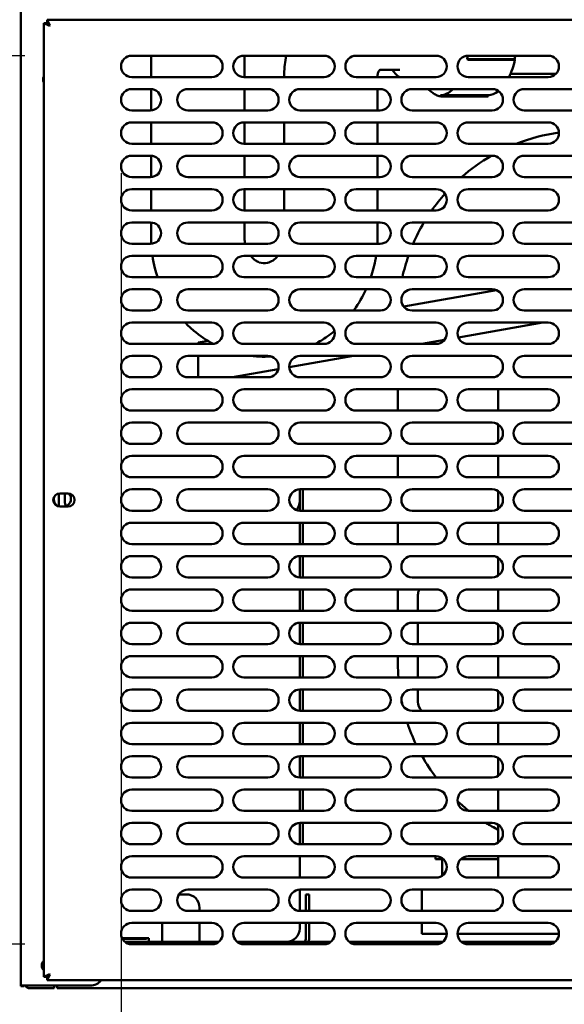
# Model space of a CAD drawing. Units: millimetres. Extents: x 65 to 5854, y 100 to 4100.
# Drawn here: x 2272 to 2476, y 1219 to 1588 of the extents above; entities that cross this region are included whole.
import ezdxf

# ---------------------------------------------------------------- set-up
doc = ezdxf.new("R2010")
doc.units = ezdxf.units.MM
doc.header["$LTSCALE"] = 20
for name, color, linetype, lineweight in [('Dimension (ISO)', 7, 'Continuous', 25), ('Symbol (ISO)', 7, 'Continuous', 25), ('Visible (ISO)', 7, 'Continuous', 50)]:
    doc.layers.add(name, color=color, linetype=linetype, lineweight=lineweight)
doc.styles.add('Note Text (ISO)', font='tahoma.ttf')
doc.dimstyles.new('Default (ISO)', dxfattribs={"dimscale": 20, "dimtxt": 2.5, "dimasz": 2.5, "dimexe": 1, "dimexo": 2, "dimgap": 0.762, "dimtad": 1, "dimtoh": 1, "dimdec": 1, "dimrnd": 1e-08, "dimzin": 0, "dimdsep": 46, "dimtxsty": 'Note Text (ISO)', "dimcen": 0.09, "dimdle": 10, "dimclrd": 256, "dimclre": 256, "dimclrt": 256, "dimadec": 1, "dimazin": 0, "dimtfac": 1.40208, "dimtmove": 0, "dimatfit": 3, "dimfxl": 1, "dimtolj": 1, "dimtzin": 0, "dimlwd": -1, "dimlwe": -1, "dimarcsym": 0})
doc.dimstyles.new('Default - Method 1b (ISO)$7', dxfattribs={"dimscale": 20, "dimtxt": 2.5, "dimasz": 2.5, "dimexe": 3.175, "dimexo": 0, "dimgap": 0.762, "dimtad": 1, "dimtoh": 1, "dimrnd": 1e-08, "dimtxsty": 'Note Text (ISO)', "dimcen": 0.09, "dimdle": 10, "dimclrd": 256, "dimclre": 256, "dimclrt": 256, "dimazin": 2, "dimtfac": 1.4, "dimtmove": 0, "dimatfit": 3, "dimfxl": 1, "dimtolj": 1, "dimlwd": -1, "dimlwe": -1, "dimarcsym": 0})

# ---------------------------------------------------------------- blocks, each defined once
blk = doc.blocks.new('*D16')
at = {"layer": 'Defpoints', "color": 0, "transparency": 16777216}
for p in [(2086.27, 1574.4), (2313.77, 1574.4), (2313.77, 1241.4)]:
    blk.add_point(p, dxfattribs=at)
at = {"layer": 'Dimension (ISO)', "transparency": 16777216}
for p, q in [((2273.77, 1574.4), (2066.27, 1574.4)), ((2086.27, 1291.4), (2086.27, 1524.4)), ((2273.77, 1241.4), (2066.27, 1241.4))]:
    blk.add_line(p, q, dxfattribs=at)
for points in [[(2077.94, 1524.4), (2094.6, 1524.4), (2086.27, 1574.4)], [(2077.94, 1291.4), (2094.6, 1291.4), (2086.27, 1241.4)]]:
    blk.add_solid(points, dxfattribs=at)
at = {"layer": 'Dimension (ISO)', "color": 1, "transparency": 16777216, "insert": (2018.95, 1366.54), "char_height": 50, "attachment_point": 1, "rotation": 90, "style": 'Note Text (ISO)'}
blk.add_mtext('\\A1;333', dxfattribs=at)
blk = doc.blocks.new('*D17')
at = {"layer": 'Defpoints', "color": 0, "transparency": 16777216}
for p in [(2309.77, 1570.4), (2641.77, 1570.4), (2309.77, 1032.62)]:
    blk.add_point(p, dxfattribs=at)
at = {"layer": 'Dimension (ISO)', "transparency": 16777216}
for p, q in [((2309.77, 1530.4), (2309.77, 1012.62)), ((2641.77, 1530.4), (2641.77, 1012.62)), ((2591.77, 1032.62), (2359.77, 1032.62))]:
    blk.add_line(p, q, dxfattribs=at)
for points in [[(2359.77, 1040.95), (2359.77, 1024.28), (2309.77, 1032.62)], [(2591.77, 1040.95), (2591.77, 1024.28), (2641.77, 1032.62)]]:
    blk.add_solid(points, dxfattribs=at)
at = {"layer": 'Dimension (ISO)', "color": 1, "transparency": 16777216, "insert": (2450.18, 1099.94), "char_height": 50, "attachment_point": 1, "style": 'Note Text (ISO)'}
blk.add_mtext('\\A1;333', dxfattribs=at)
blk = doc.blocks.new('*D18')
at = {"layer": 'Defpoints', "color": 0, "transparency": 16777216}
for p in [(2184.47, 1891), (2309.77, 1570.4), (2184.47, 1113.45)]:
    blk.add_point(p, dxfattribs=at)
at = {"layer": 'Dimension (ISO)', "transparency": 16777216}
for p, q in [((2184.47, 1851), (2184.47, 1093.45)), ((2309.77, 1530.4), (2309.77, 1093.45)), ((2134.47, 1113.45), (1923.52, 1113.45)), ((2309.77, 1113.45), (2184.47, 1113.45)), ((2359.77, 1113.45), (2409.77, 1113.45))]:
    blk.add_line(p, q, dxfattribs=at)
for points in [[(2134.47, 1121.78), (2134.47, 1105.11), (2184.47, 1113.45)], [(2359.77, 1121.78), (2359.77, 1105.11), (2309.77, 1113.45)]]:
    blk.add_solid(points, dxfattribs=at)
at = {"layer": 'Dimension (ISO)', "color": 1, "transparency": 16777216, "insert": (1938.76, 1180.77), "char_height": 50, "attachment_point": 1, "style": 'Note Text (ISO)'}
blk.add_mtext('\\A1;125', dxfattribs=at)
blk = doc.blocks.new('*D21')
at = {"layer": 'Defpoints', "color": 0, "transparency": 16777216}
for p in [(2204.17, 1860.9), (3650.77, 1860.9), (2204.17, 925.15)]:
    blk.add_point(p, dxfattribs=at)
at = {"layer": 'Dimension (ISO)', "transparency": 16777216}
for p, q in [((2204.17, 1820.9), (2204.17, 905.15)), ((3650.77, 1820.9), (3650.77, 905.15)), ((3600.77, 925.15), (2254.17, 925.15))]:
    blk.add_line(p, q, dxfattribs=at)
for points in [[(2254.17, 933.48), (2254.17, 916.81), (2204.17, 925.15)], [(3600.77, 933.48), (3600.77, 916.81), (3650.77, 925.15)]]:
    blk.add_solid(points, dxfattribs=at)
at = {"layer": 'Dimension (ISO)', "transparency": 16777216, "insert": (3253.09, 992.37), "char_height": 50, "attachment_point": 1, "style": 'Note Text (ISO)'}
blk.add_mtext('\\A1;1446', dxfattribs=at)
blk = doc.blocks.new('*D30')
at = {"layer": 'Defpoints', "color": 0, "transparency": 16777216}
for p in [(2186.81, 1914.8), (2023.98, 1574.4), (2313.77, 1574.4)]:
    blk.add_point(p, dxfattribs=at)
at = {"layer": 'Dimension (ISO)', "transparency": 16777216}
for p, q in [((2146.81, 1914.8), (2003.98, 1914.8)), ((2023.98, 1864.8), (2023.98, 1624.4)), ((2273.77, 1574.4), (2003.98, 1574.4))]:
    blk.add_line(p, q, dxfattribs=at)
for points in [[(2015.65, 1864.8), (2032.31, 1864.8), (2023.98, 1914.8)], [(2015.65, 1624.4), (2032.31, 1624.4), (2023.98, 1574.4)]]:
    blk.add_solid(points, dxfattribs=at)
at = {"layer": 'Dimension (ISO)', "color": 1, "transparency": 16777216, "insert": (1956.66, 1691.31), "char_height": 50, "attachment_point": 1, "rotation": 90, "style": 'Note Text (ISO)'}
blk.add_mtext('\\A1;340', dxfattribs=at)

msp = doc.modelspace()

# ---------------------------------------------------------------- linework, layer by layer
at = {"layer": 'Visible (ISO)'}
for p, q in [((2272.27, 1225.9), (2272.27, 1621.7)), ((2282.11, 1586.7), (2282.11, 1587.9)), ((2283.11, 1585.7), (2282.11, 1587.9)), ((2282.11, 1587.9), (2669.43, 1587.9)), ((2283.11, 1585.7), (2282.11, 1586.7)), ((2280.77, 1586.56), (2282.97, 1585.56)), ((2281.97, 1586.56), (2280.77, 1586.56)), ((2280.77, 1229.24), (2280.77, 1586.56)), ((2282.97, 1585.56), (2281.97, 1586.56)), ((2283.11, 1585.7), (2282.97, 1585.56)), ((2313.77, 1574.4), (2343.77, 1574.4)), ((2320.97, 1566.4), (2320.97, 1574.4)), ((2355.77, 1574.4), (2385.77, 1574.4)), ((2355.97, 1566.4), (2355.97, 1574.4)), ((2397.77, 1574.4), (2427.77, 1574.4)), ((2457.11, 1573.1), (2439.33, 1573.1)), ((2439.77, 1574.4), (2469.77, 1574.4)), ((2457.29, 1572.85), (2440.53, 1572.85)), ((2457.11, 1573.1), (2457.29, 1572.85)), ((2414.15, 1569.1), (2406.7, 1569.1)), ((2343.77, 1566.4), (2313.77, 1566.4)), ((2385.77, 1566.4), (2355.77, 1566.4)), ((2370.82, 1566.6), (2370.82, 1566.4)), ((2427.77, 1566.4), (2397.77, 1566.4)), ((2405.82, 1566.6), (2405.82, 1566.4)), ((2469.77, 1566.4), (2439.77, 1566.4)), ((2455.63, 1567.6), (2472.63, 1567.6)), ((2313.77, 1561.9), (2320.77, 1561.9)), ((2320.97, 1553.91), (2320.97, 1561.9)), ((2334.77, 1561.9), (2364.77, 1561.9)), ((2355.97, 1553.9), (2355.97, 1561.9)), ((2376.77, 1561.9), (2406.77, 1561.9)), ((2405.82, 1561.9), (2405.82, 1553.9)), ((2418.77, 1561.9), (2448.77, 1561.9)), ((2460.77, 1561.9), (2490.77, 1561.9)), ((2447.23, 1559.6), (2429.45, 1559.6)), ((2447.23, 1559.1), (2430.46, 1559.1)), ((2447.23, 1559.6), (2447.23, 1559.1)), ((2320.77, 1553.9), (2313.77, 1553.9)), ((2364.77, 1553.9), (2334.77, 1553.9)), ((2406.77, 1553.9), (2376.77, 1553.9)), ((2448.77, 1553.9), (2418.77, 1553.9)), ((2490.77, 1553.9), (2460.77, 1553.9)), ((2313.77, 1549.4), (2343.77, 1549.4)), ((2320.97, 1541.4), (2320.97, 1549.4)), ((2355.77, 1549.4), (2385.77, 1549.4)), ((2355.97, 1541.4), (2355.97, 1549.4)), ((2370.82, 1549.4), (2370.82, 1541.4)), ((2397.77, 1549.4), (2427.77, 1549.4)), ((2405.82, 1549.4), (2405.82, 1541.4)), ((2439.77, 1549.4), (2469.77, 1549.4)), ((2343.77, 1541.4), (2313.77, 1541.4)), ((2385.77, 1541.4), (2355.77, 1541.4)), ((2427.77, 1541.4), (2397.77, 1541.4)), ((2469.77, 1541.4), (2439.77, 1541.4)), ((2313.77, 1536.9), (2320.77, 1536.9)), ((2320.97, 1528.91), (2320.97, 1536.9)), ((2334.77, 1536.9), (2364.77, 1536.9)), ((2355.97, 1528.9), (2355.97, 1536.9)), ((2376.77, 1536.9), (2406.77, 1536.9)), ((2405.82, 1536.9), (2405.82, 1528.9)), ((2418.77, 1536.9), (2448.77, 1536.9)), ((2460.77, 1536.9), (2490.77, 1536.9)), ((2320.77, 1528.9), (2313.77, 1528.9)), ((2364.77, 1528.9), (2334.77, 1528.9)), ((2406.77, 1528.9), (2376.77, 1528.9)), ((2448.77, 1528.9), (2418.77, 1528.9)), ((2490.77, 1528.9), (2460.77, 1528.9)), ((2313.77, 1524.4), (2343.77, 1524.4)), ((2320.97, 1516.4), (2320.97, 1524.4)), ((2355.77, 1524.4), (2385.77, 1524.4)), ((2355.97, 1516.4), (2355.97, 1524.4)), ((2370.82, 1524.4), (2370.82, 1516.4)), ((2397.77, 1524.4), (2427.77, 1524.4)), ((2405.82, 1524.4), (2405.82, 1516.4)), ((2439.77, 1524.4), (2469.77, 1524.4)), ((2343.77, 1516.4), (2313.77, 1516.4)), ((2385.77, 1516.4), (2355.77, 1516.4)), ((2427.77, 1516.4), (2397.77, 1516.4)), ((2469.77, 1516.4), (2439.77, 1516.4)), ((2313.77, 1511.9), (2320.77, 1511.9)), ((2320.97, 1506.6), (2320.97, 1511.9)), ((2334.77, 1511.9), (2364.77, 1511.9)), ((2355.97, 1506.6), (2355.97, 1511.9)), ((2376.77, 1511.9), (2406.77, 1511.9)), ((2405.82, 1511.9), (2405.82, 1506.6)), ((2418.77, 1511.9), (2448.77, 1511.9)), ((2460.77, 1511.9), (2490.77, 1511.9)), ((2320.77, 1503.9), (2313.77, 1503.9)), ((2364.77, 1503.9), (2334.77, 1503.9)), ((2406.77, 1503.9), (2376.77, 1503.9)), ((2448.77, 1503.9), (2418.77, 1503.9)), ((2490.77, 1503.9), (2460.77, 1503.9)), ((2313.77, 1499.4), (2343.77, 1499.4)), ((2355.77, 1499.4), (2385.77, 1499.4)), ((2397.77, 1499.4), (2427.77, 1499.4)), ((2439.77, 1499.4), (2469.77, 1499.4)), ((2343.77, 1491.4), (2313.77, 1491.4)), ((2385.77, 1491.4), (2355.77, 1491.4)), ((2427.77, 1491.4), (2397.77, 1491.4)), ((2469.77, 1491.4), (2439.77, 1491.4)), ((2313.77, 1486.9), (2320.77, 1486.9)), ((2334.77, 1486.9), (2364.77, 1486.9)), ((2376.77, 1486.9), (2406.77, 1486.9)), ((2415.62, 1480.44), (2450.37, 1486.57)), ((2418.77, 1486.9), (2448.77, 1486.9)), ((2460.77, 1486.9), (2490.77, 1486.9)), ((2320.77, 1478.9), (2313.77, 1478.9)), ((2364.77, 1478.9), (2334.77, 1478.9)), ((2406.77, 1478.9), (2376.77, 1478.9)), ((2406.89, 1478.9), (2408.03, 1479.1)), ((2448.77, 1478.9), (2418.77, 1478.9)), ((2490.77, 1478.9), (2460.77, 1478.9)), ((2313.77, 1474.4), (2343.77, 1474.4)), ((2355.77, 1474.4), (2385.77, 1474.4)), ((2397.77, 1474.4), (2427.77, 1474.4)), ((2436.09, 1468.82), (2467.74, 1474.4)), ((2439.77, 1474.4), (2469.77, 1474.4)), ((2343.77, 1466.4), (2313.77, 1466.4)), ((2338.68, 1466.87), (2342.34, 1467.52)), ((2338.68, 1466.87), (2338.68, 1466.4)), ((2385.77, 1466.4), (2355.77, 1466.4)), ((2427.77, 1466.4), (2397.77, 1466.4)), ((2422.37, 1466.4), (2430.9, 1467.9)), ((2469.77, 1466.4), (2439.77, 1466.4)), ((2313.77, 1461.9), (2320.77, 1461.9)), ((2334.77, 1461.9), (2364.77, 1461.9)), ((2338.68, 1461.9), (2338.68, 1453.9)), ((2372.78, 1457.66), (2396.85, 1461.9)), ((2376.77, 1461.9), (2406.77, 1461.9)), ((2418.77, 1461.9), (2448.77, 1461.9)), ((2460.77, 1461.9), (2490.77, 1461.9)), ((2320.77, 1453.9), (2313.77, 1453.9)), ((2364.77, 1453.9), (2334.77, 1453.9)), ((2351.48, 1453.9), (2368.65, 1456.93)), ((2406.77, 1453.9), (2376.77, 1453.9)), ((2448.77, 1453.9), (2418.77, 1453.9)), ((2490.77, 1453.9), (2460.77, 1453.9)), ((2313.77, 1449.4), (2343.77, 1449.4)), ((2355.77, 1449.4), (2385.77, 1449.4)), ((2397.77, 1449.4), (2427.77, 1449.4)), ((2413.47, 1449.4), (2413.47, 1441.4)), ((2439.77, 1449.4), (2469.77, 1449.4)), ((2450.97, 1448.3), (2450.97, 1441.4)), ((2343.77, 1441.4), (2313.77, 1441.4)), ((2385.77, 1441.4), (2355.77, 1441.4)), ((2427.77, 1441.4), (2397.77, 1441.4)), ((2469.77, 1441.4), (2439.77, 1441.4)), ((2313.77, 1436.9), (2320.77, 1436.9)), ((2334.77, 1436.9), (2364.77, 1436.9)), ((2376.77, 1436.9), (2406.77, 1436.9)), ((2418.77, 1436.9), (2448.77, 1436.9)), ((2450.97, 1436.24), (2450.97, 1429.56)), ((2460.77, 1436.9), (2490.77, 1436.9)), ((2320.77, 1428.9), (2313.77, 1428.9)), ((2364.77, 1428.9), (2334.77, 1428.9)), ((2406.77, 1428.9), (2376.77, 1428.9)), ((2448.77, 1428.9), (2418.77, 1428.9)), ((2490.77, 1428.9), (2460.77, 1428.9)), ((2313.77, 1424.4), (2343.77, 1424.4)), ((2355.77, 1424.4), (2385.77, 1424.4)), ((2397.77, 1424.4), (2427.77, 1424.4)), ((2413.47, 1424.4), (2413.47, 1416.4)), ((2439.77, 1424.4), (2469.77, 1424.4)), ((2450.97, 1424.4), (2450.97, 1416.4)), ((2343.77, 1416.4), (2313.77, 1416.4)), ((2385.77, 1416.4), (2355.77, 1416.4)), ((2427.77, 1416.4), (2397.77, 1416.4)), ((2469.77, 1416.4), (2439.77, 1416.4)), ((2286.47, 1410.33), (2286.47, 1405.48)), ((2286.82, 1410.35), (2289.92, 1410.35)), ((2288.67, 1407.5), (2288.67, 1410.35)), ((2313.77, 1411.9), (2320.77, 1411.9)), ((2334.77, 1411.9), (2364.77, 1411.9)), ((2376.67, 1411.9), (2376.67, 1407.5)), ((2376.77, 1411.9), (2406.77, 1411.9)), ((2377.87, 1403.9), (2377.87, 1411.9)), ((2418.77, 1411.9), (2448.77, 1411.9)), ((2450.97, 1411.24), (2450.97, 1404.56)), ((2460.77, 1411.9), (2490.77, 1411.9)), ((2376.67, 1403.9), (2376.67, 1407.5)), ((2289.92, 1405.45), (2286.82, 1405.45)), ((2320.77, 1403.9), (2313.77, 1403.9)), ((2364.77, 1403.9), (2334.77, 1403.9)), ((2406.77, 1403.9), (2376.77, 1403.9)), ((2448.77, 1403.9), (2418.77, 1403.9)), ((2490.77, 1403.9), (2460.77, 1403.9)), ((2313.77, 1399.4), (2343.77, 1399.4)), ((2355.77, 1399.4), (2385.77, 1399.4)), ((2376.67, 1391.4), (2376.67, 1399.4)), ((2377.87, 1391.4), (2377.87, 1399.4)), ((2397.77, 1399.4), (2427.77, 1399.4)), ((2413.47, 1399.4), (2413.47, 1391.4)), ((2439.77, 1399.4), (2469.77, 1399.4)), ((2450.97, 1399.4), (2450.97, 1391.4)), ((2343.77, 1391.4), (2313.77, 1391.4)), ((2385.77, 1391.4), (2355.77, 1391.4)), ((2427.77, 1391.4), (2397.77, 1391.4)), ((2469.77, 1391.4), (2439.77, 1391.4)), ((2313.77, 1386.9), (2320.77, 1386.9)), ((2334.77, 1386.9), (2364.77, 1386.9)), ((2376.67, 1378.9), (2376.67, 1386.9)), ((2376.77, 1386.9), (2406.77, 1386.9)), ((2377.87, 1378.9), (2377.87, 1386.9)), ((2418.77, 1386.9), (2448.77, 1386.9)), ((2450.97, 1386.24), (2450.97, 1379.56)), ((2460.77, 1386.9), (2490.77, 1386.9)), ((2320.77, 1378.9), (2313.77, 1378.9)), ((2364.77, 1378.9), (2334.77, 1378.9)), ((2406.77, 1378.9), (2376.77, 1378.9)), ((2448.77, 1378.9), (2418.77, 1378.9)), ((2490.77, 1378.9), (2460.77, 1378.9)), ((2313.77, 1374.4), (2343.77, 1374.4)), ((2355.77, 1374.4), (2385.77, 1374.4)), ((2376.67, 1366.4), (2376.67, 1374.4)), ((2377.87, 1366.4), (2377.87, 1374.4)), ((2397.77, 1374.4), (2427.77, 1374.4)), ((2413.47, 1374.4), (2413.47, 1366.4)), ((2439.77, 1374.4), (2469.77, 1374.4)), ((2450.97, 1374.4), (2450.97, 1366.4)), ((2420.97, 1366.4), (2420.97, 1372.3)), ((2343.77, 1366.4), (2313.77, 1366.4)), ((2385.77, 1366.4), (2355.77, 1366.4)), ((2427.77, 1366.4), (2397.77, 1366.4)), ((2469.77, 1366.4), (2439.77, 1366.4)), ((2313.77, 1361.9), (2320.77, 1361.9)), ((2334.77, 1361.9), (2364.77, 1361.9)), ((2376.67, 1353.9), (2376.67, 1361.9)), ((2376.77, 1361.9), (2406.77, 1361.9)), ((2377.87, 1353.9), (2377.87, 1361.9)), ((2418.77, 1361.9), (2448.77, 1361.9)), ((2420.97, 1353.9), (2420.97, 1361.9)), ((2460.77, 1361.9), (2490.77, 1361.9)), ((2450.97, 1361.24), (2450.97, 1354.56)), ((2320.77, 1353.9), (2313.77, 1353.9)), ((2364.77, 1353.9), (2334.77, 1353.9)), ((2406.77, 1353.9), (2376.77, 1353.9)), ((2448.77, 1353.9), (2418.77, 1353.9)), ((2490.77, 1353.9), (2460.77, 1353.9)), ((2313.77, 1349.4), (2343.77, 1349.4)), ((2355.77, 1349.4), (2385.77, 1349.4)), ((2376.67, 1341.4), (2376.67, 1349.4)), ((2377.87, 1341.4), (2377.87, 1349.4)), ((2397.77, 1349.4), (2427.77, 1349.4)), ((2413.47, 1349.4), (2413.47, 1346.3)), ((2420.97, 1341.4), (2420.97, 1349.4)), ((2439.77, 1349.4), (2469.77, 1349.4)), ((2450.97, 1349.4), (2450.97, 1341.4)), ((2343.77, 1341.4), (2313.77, 1341.4)), ((2385.77, 1341.4), (2355.77, 1341.4)), ((2427.77, 1341.4), (2397.77, 1341.4)), ((2469.77, 1341.4), (2439.77, 1341.4)), ((2313.77, 1336.9), (2320.77, 1336.9)), ((2334.77, 1336.9), (2364.77, 1336.9)), ((2376.67, 1328.9), (2376.67, 1336.9)), ((2376.77, 1336.9), (2406.77, 1336.9)), ((2377.87, 1328.9), (2377.87, 1336.9)), ((2418.77, 1336.9), (2448.77, 1336.9)), ((2420.97, 1332.3), (2420.97, 1336.9)), ((2450.97, 1336.24), (2450.97, 1329.56)), ((2460.77, 1336.9), (2490.77, 1336.9)), ((2320.77, 1328.9), (2313.77, 1328.9)), ((2364.77, 1328.9), (2334.77, 1328.9)), ((2406.77, 1328.9), (2376.77, 1328.9)), ((2448.77, 1328.9), (2418.77, 1328.9)), ((2490.77, 1328.9), (2460.77, 1328.9)), ((2313.77, 1324.4), (2343.77, 1324.4)), ((2355.77, 1324.4), (2385.77, 1324.4)), ((2376.67, 1316.4), (2376.67, 1324.4)), ((2377.87, 1316.4), (2377.87, 1324.4)), ((2397.77, 1324.4), (2427.77, 1324.4)), ((2439.77, 1324.4), (2469.77, 1324.4)), ((2450.97, 1324.4), (2450.97, 1316.4)), ((2343.77, 1316.4), (2313.77, 1316.4)), ((2385.77, 1316.4), (2355.77, 1316.4)), ((2427.77, 1316.4), (2397.77, 1316.4)), ((2469.77, 1316.4), (2439.77, 1316.4)), ((2313.77, 1311.9), (2320.77, 1311.9)), ((2334.77, 1311.9), (2364.77, 1311.9)), ((2376.67, 1303.9), (2376.67, 1311.9)), ((2376.77, 1311.9), (2406.77, 1311.9)), ((2377.87, 1303.9), (2377.87, 1311.9)), ((2418.77, 1311.9), (2448.77, 1311.9)), ((2450.97, 1311.24), (2450.97, 1304.56)), ((2460.77, 1311.9), (2490.77, 1311.9)), ((2320.77, 1303.9), (2313.77, 1303.9)), ((2364.77, 1303.9), (2334.77, 1303.9)), ((2406.77, 1303.9), (2376.77, 1303.9)), ((2448.77, 1303.9), (2418.77, 1303.9)), ((2490.77, 1303.9), (2460.77, 1303.9)), ((2313.77, 1299.4), (2343.77, 1299.4)), ((2355.77, 1299.4), (2385.77, 1299.4)), ((2376.67, 1291.4), (2376.67, 1299.4)), ((2377.87, 1291.4), (2377.87, 1299.4)), ((2397.77, 1299.4), (2427.77, 1299.4)), ((2439.77, 1299.4), (2469.77, 1299.4)), ((2450.97, 1299.4), (2450.97, 1291.4)), ((2343.77, 1291.4), (2313.77, 1291.4)), ((2385.77, 1291.4), (2355.77, 1291.4)), ((2427.77, 1291.4), (2397.77, 1291.4)), ((2469.77, 1291.4), (2439.77, 1291.4)), ((2313.77, 1286.9), (2320.77, 1286.9)), ((2334.77, 1286.9), (2364.77, 1286.9)), ((2376.67, 1278.9), (2376.67, 1286.9)), ((2376.77, 1286.9), (2406.77, 1286.9)), ((2377.87, 1278.9), (2377.87, 1286.9)), ((2418.77, 1286.9), (2448.77, 1286.9)), ((2450.97, 1286.24), (2450.97, 1279.56)), ((2460.77, 1286.9), (2490.77, 1286.9)), ((2320.77, 1278.9), (2313.77, 1278.9)), ((2364.77, 1278.9), (2334.77, 1278.9)), ((2406.77, 1278.9), (2376.77, 1278.9)), ((2448.77, 1278.9), (2418.77, 1278.9)), ((2490.77, 1278.9), (2460.77, 1278.9)), ((2313.77, 1274.4), (2343.77, 1274.4)), ((2355.77, 1274.4), (2385.77, 1274.4)), ((2376.67, 1266.4), (2376.67, 1274.4)), ((2397.77, 1274.4), (2427.77, 1274.4)), ((2427.47, 1274.4), (2427.47, 1273.3)), ((2430.52, 1273.3), (2427.47, 1273.3)), ((2429.97, 1273.3), (2429.97, 1267.06)), ((2437.47, 1273.3), (2437.01, 1273.3)), ((2450.97, 1273.3), (2437.47, 1273.3)), ((2439.77, 1274.4), (2469.77, 1274.4)), ((2450.97, 1274.4), (2450.97, 1266.4)), ((2343.77, 1266.4), (2313.77, 1266.4)), ((2385.77, 1266.4), (2355.77, 1266.4)), ((2427.77, 1266.4), (2397.77, 1266.4)), ((2469.77, 1266.4), (2439.77, 1266.4)), ((2313.77, 1261.9), (2320.77, 1261.9)), ((2334.17, 1260.1), (2331.43, 1260.1)), ((2334.77, 1261.9), (2364.77, 1261.9)), ((2376.67, 1253.9), (2376.67, 1261.9)), ((2376.77, 1261.9), (2406.77, 1261.9)), ((2380.17, 1260.1), (2378.97, 1260.1)), ((2378.97, 1255.1), (2378.97, 1260.1)), ((2380.17, 1260.1), (2380.17, 1255.1)), ((2418.77, 1261.9), (2448.77, 1261.9)), ((2422.47, 1261.9), (2422.47, 1253.9)), ((2460.77, 1261.9), (2490.77, 1261.9)), ((2339.17, 1255.1), (2339.17, 1253.9)), ((2378.97, 1255.1), (2378.97, 1253.9)), ((2380.17, 1253.9), (2380.17, 1255.1)), ((2320.77, 1253.9), (2313.77, 1253.9)), ((2364.77, 1253.9), (2334.77, 1253.9)), ((2406.77, 1253.9), (2376.77, 1253.9)), ((2448.77, 1253.9), (2418.77, 1253.9)), ((2490.77, 1253.9), (2460.77, 1253.9)), ((2313.77, 1249.4), (2343.77, 1249.4)), ((2325.17, 1249.4), (2325.17, 1243.3)), ((2339.17, 1249.4), (2339.17, 1243.3)), ((2355.77, 1249.4), (2385.77, 1249.4)), ((2376.67, 1247.3), (2376.67, 1249.4)), ((2378.97, 1249.4), (2378.97, 1243.3)), ((2380.17, 1243.3), (2380.17, 1249.4)), ((2397.77, 1249.4), (2427.77, 1249.4)), ((2422.47, 1249.4), (2422.47, 1245.3)), ((2439.77, 1249.4), (2469.77, 1249.4)), ((2320.18, 1243.64), (2310.18, 1243.64)), ((2319.59, 1243.64), (2319.58, 1243.63)), ((2320.18, 1243.64), (2320.18, 1242.3)), ((2431.77, 1245.3), (2422.47, 1245.3)), ((2473.77, 1245.3), (2435.77, 1245.3)), ((2310.25, 1243.5), (2319.08, 1243.5)), ((2311.24, 1242.3), (2346.3, 1242.3)), ((2343.77, 1241.4), (2313.77, 1241.4)), ((2325.17, 1243.3), (2325.17, 1242.3)), ((2339.17, 1243.3), (2339.17, 1242.3)), ((2353.24, 1242.3), (2388.3, 1242.3)), ((2385.77, 1241.4), (2355.77, 1241.4)), ((2395.24, 1242.3), (2430.3, 1242.3)), ((2427.77, 1241.4), (2397.77, 1241.4)), ((2437.24, 1242.3), (2472.3, 1242.3)), ((2469.77, 1241.4), (2439.77, 1241.4)), ((2282.97, 1230.24), (2280.77, 1229.24)), ((2281.97, 1229.24), (2280.77, 1229.24)), ((2282.97, 1230.24), (2281.97, 1229.24)), ((2282.11, 1227.9), (2283.11, 1230.1)), ((2283.11, 1230.1), (2282.11, 1229.1)), ((2282.11, 1229.1), (2282.11, 1227.9)), ((2282.97, 1230.24), (2283.11, 1230.1)), ((2272.27, 1225.9), (2274.47, 1225.9)), ((2272.27, 1225.7), (2272.27, 1225.9)), ((2272.27, 1225.7), (2273.47, 1225.7)), ((2273.47, 1225.9), (2273.47, 1225.7)), ((2298.27, 1225.9), (2274.47, 1225.9)), ((2669.43, 1227.9), (2282.11, 1227.9)), ((2284.67, 1224.9), (2284.67, 1225.9)), ((2285.81, 1225.9), (2285.81, 1224.9)), ((2275.67, 1224.9), (2279.67, 1224.9)), ((2284.67, 1224.9), (2279.67, 1224.9)), ((2882.13, 1224.9), (2285.81, 1224.9))]:
    msp.add_line(p, q, dxfattribs=at)
for centre, radius, start, end in [((2313.77, 1570.4), 4, 90, 270), ((2343.77, 1570.4), 4, 270, 90), ((2355.77, 1570.4), 4, 90, 270), ((2385.77, 1570.4), 4, 270, 90), ((2397.77, 1570.4), 4, 90, 270), ((2427.77, 1570.4), 4, 270, 90), ((2439.77, 1570.4), 4, 90, 270), ((2469.77, 1570.4), 4, 270, 90), ((2283.77, 1565.5), 3.2, 159.6359, 200.3641), ((2313.77, 1557.9), 4, 90, 270), ((2320.77, 1557.9), 4, 270, 90), ((2334.77, 1557.9), 4, 90, 270), ((2364.77, 1557.9), 4, 270, 90), ((2376.77, 1557.9), 4, 90, 270), ((2406.77, 1557.9), 4, 270, 90), ((2418.77, 1557.9), 4, 90, 270), ((2448.77, 1557.9), 4, 270, 90), ((2460.77, 1557.9), 4, 90, 270), ((2313.77, 1545.4), 4, 90, 270), ((2343.77, 1545.4), 4, 270, 90), ((2355.77, 1545.4), 4, 90, 270), ((2385.77, 1545.4), 4, 270, 90), ((2397.77, 1545.4), 4, 90, 270), ((2427.77, 1545.4), 4, 270, 90), ((2439.77, 1545.4), 4, 90, 270), ((2469.77, 1545.4), 4, 270, 90), ((2483.47, 1476.3), 70, 97.9704, 111.5652), ((2313.77, 1532.9), 4, 90, 270), ((2320.77, 1532.9), 4, 270, 90), ((2334.77, 1532.9), 4, 90, 270), ((2364.77, 1532.9), 4, 270, 90), ((2376.77, 1532.9), 4, 90, 270), ((2406.77, 1532.9), 4, 270, 90), ((2418.77, 1532.9), 4, 90, 270), ((2483.47, 1476.3), 70, 120.0356, 131.2857), ((2448.77, 1532.9), 4, 270, 90), ((2460.77, 1532.9), 4, 90, 270), ((2313.77, 1520.4), 4, 90, 270), ((2343.77, 1520.4), 4, 270, 90), ((2355.77, 1520.4), 4, 90, 270), ((2385.77, 1520.4), 4, 270, 90), ((2397.77, 1520.4), 4, 90, 270), ((2427.77, 1520.4), 4, 270, 90), ((2439.77, 1520.4), 4, 90, 270), ((2469.77, 1520.4), 4, 270, 90), ((2483.47, 1476.3), 70, 138.4923, 145.0503), ((2313.77, 1507.9), 4, 90, 270), ((2320.77, 1507.9), 4, 270, 90), ((2334.77, 1507.9), 4, 90, 270), ((2364.77, 1507.9), 4, 270, 90), ((2376.77, 1507.9), 4, 90, 270), ((2406.77, 1507.9), 4, 270, 90), ((2418.77, 1507.9), 4, 90, 270), ((2483.47, 1476.3), 70, 149.4313, 156.7786), ((2448.77, 1507.9), 4, 270, 90), ((2460.77, 1507.9), 4, 90, 270), ((2313.77, 1495.4), 4, 90, 270), ((2343.77, 1495.4), 4, 270, 90), ((2355.77, 1495.4), 4, 90, 270), ((2385.77, 1495.4), 4, 270, 90), ((2397.77, 1495.4), 4, 90, 270), ((2483.47, 1476.3), 70, 160.7312, 167.5426), ((2427.77, 1495.4), 4, 270, 90), ((2439.77, 1495.4), 4, 90, 270), ((2469.77, 1495.4), 4, 270, 90), ((2313.77, 1482.9), 4, 90, 270), ((2320.77, 1482.9), 4, 270, 90), ((2334.77, 1482.9), 4, 90, 270), ((2364.77, 1482.9), 4, 270, 90), ((2376.77, 1482.9), 4, 90, 270), ((2406.77, 1482.9), 4, 270, 90), ((2418.77, 1482.9), 4, 90, 270), ((2448.77, 1482.9), 4, 270, 90), ((2460.77, 1482.9), 4, 90, 270), ((2313.77, 1470.4), 4, 90, 270), ((2343.77, 1470.4), 4, 270, 90), ((2355.77, 1470.4), 4, 90, 270), ((2385.77, 1470.4), 4, 270, 90), ((2397.77, 1470.4), 4, 90, 270), ((2427.77, 1470.4), 4, 270, 90), ((2439.77, 1470.4), 4, 90, 270), ((2469.77, 1470.4), 4, 270, 90), ((2313.77, 1457.9), 4, 90, 270), ((2320.77, 1457.9), 4, 270, 90), ((2334.77, 1457.9), 4, 90, 270), ((2364.77, 1457.9), 4, 270, 90), ((2376.77, 1457.9), 4, 90, 270), ((2406.77, 1457.9), 4, 270, 90), ((2418.77, 1457.9), 4, 90, 270), ((2448.77, 1457.9), 4, 270, 90), ((2460.77, 1457.9), 4, 90, 270), ((2313.77, 1445.4), 4, 90, 270), ((2343.77, 1445.4), 4, 270, 90), ((2355.77, 1445.4), 4, 90, 270), ((2385.77, 1445.4), 4, 270, 90), ((2397.77, 1445.4), 4, 90, 270), ((2427.77, 1445.4), 4, 270, 90), ((2439.77, 1445.4), 4, 90, 270), ((2455.97, 1448.3), 5, 167.291, 180), ((2469.77, 1445.4), 4, 270, 90), ((2313.77, 1432.9), 4, 90, 270), ((2320.77, 1432.9), 4, 270, 90), ((2334.77, 1432.9), 4, 90, 270), ((2364.77, 1432.9), 4, 270, 90), ((2376.77, 1432.9), 4, 90, 270), ((2406.77, 1432.9), 4, 270, 90), ((2418.77, 1432.9), 4, 90, 270), ((2448.77, 1432.9), 4, 270, 90), ((2460.77, 1432.9), 4, 90, 270), ((2313.77, 1420.4), 4, 90, 270), ((2343.77, 1420.4), 4, 270, 90), ((2355.77, 1420.4), 4, 90, 270), ((2385.77, 1420.4), 4, 270, 90), ((2397.77, 1420.4), 4, 90, 270), ((2427.77, 1420.4), 4, 270, 90), ((2439.77, 1420.4), 4, 90, 270), ((2469.77, 1420.4), 4, 270, 90), ((2286.82, 1407.9), 2.45, 90, 270), ((2287.77, 1408.35), 3.2, 295.0078, 38.0396), ((2289.92, 1407.9), 2.45, 270, 90), ((2313.77, 1407.9), 4, 90, 270), ((2320.77, 1407.9), 4, 270, 90), ((2334.77, 1407.9), 4, 90, 270), ((2364.77, 1407.9), 4, 270, 90), ((2376.77, 1407.9), 4, 90, 270), ((2406.77, 1407.9), 4, 270, 90), ((2418.77, 1407.9), 4, 90, 270), ((2448.77, 1407.9), 4, 270, 90), ((2460.77, 1407.9), 4, 90, 270), ((2287.77, 1408.35), 3.2, 167.9179, 242.7744), ((2293.67, 1407.5), 5, 180, 204.2048), ((2371.67, 1407.5), 5, 317.9169, 0), ((2313.77, 1395.4), 4, 90, 270), ((2343.77, 1395.4), 4, 270, 90), ((2355.77, 1395.4), 4, 90, 270), ((2385.77, 1395.4), 4, 270, 90), ((2397.77, 1395.4), 4, 90, 270), ((2427.77, 1395.4), 4, 270, 90), ((2439.77, 1395.4), 4, 90, 270), ((2469.77, 1395.4), 4, 270, 90), ((2313.77, 1382.9), 4, 90, 270), ((2320.77, 1382.9), 4, 270, 90), ((2334.77, 1382.9), 4, 90, 270), ((2364.77, 1382.9), 4, 270, 90), ((2376.77, 1382.9), 4, 90, 270), ((2406.77, 1382.9), 4, 270, 90), ((2418.77, 1382.9), 4, 90, 270), ((2448.77, 1382.9), 4, 270, 90), ((2460.77, 1382.9), 4, 90, 270), ((2313.77, 1370.4), 4, 90, 270), ((2343.77, 1370.4), 4, 270, 90), ((2355.77, 1370.4), 4, 90, 270), ((2385.77, 1370.4), 4, 270, 90), ((2397.77, 1370.4), 4, 90, 270), ((2425.97, 1372.3), 5, 155.1654, 180), ((2427.77, 1370.4), 4, 270, 90), ((2439.77, 1370.4), 4, 90, 270), ((2469.77, 1370.4), 4, 270, 90), ((2313.77, 1357.9), 4, 90, 270), ((2320.77, 1357.9), 4, 270, 90), ((2334.77, 1357.9), 4, 90, 270), ((2364.77, 1357.9), 4, 270, 90), ((2376.77, 1357.9), 4, 90, 270), ((2406.77, 1357.9), 4, 270, 90), ((2418.77, 1357.9), 4, 90, 270), ((2448.77, 1357.9), 4, 270, 90), ((2460.77, 1357.9), 4, 90, 270), ((2313.77, 1345.4), 4, 90, 270), ((2343.77, 1345.4), 4, 270, 90), ((2355.77, 1345.4), 4, 90, 270), ((2385.77, 1345.4), 4, 270, 90), ((2397.77, 1345.4), 4, 90, 270), ((2427.77, 1345.4), 4, 270, 90), ((2439.77, 1345.4), 4, 90, 270), ((2469.77, 1345.4), 4, 270, 90), ((2483.47, 1346.3), 70, 180, 184.014), ((2313.77, 1332.9), 4, 90, 270), ((2320.77, 1332.9), 4, 270, 90), ((2334.77, 1332.9), 4, 90, 270), ((2364.77, 1332.9), 4, 270, 90), ((2376.77, 1332.9), 4, 90, 270), ((2406.77, 1332.9), 4, 270, 90), ((2418.77, 1332.9), 4, 90, 270), ((2448.77, 1332.9), 4, 270, 90), ((2460.77, 1332.9), 4, 90, 270), ((2483.47, 1346.3), 70, 191.0599, 192.3423), ((2425.97, 1332.3), 5, 180, 222.8436), ((2313.77, 1320.4), 4, 90, 270), ((2343.77, 1320.4), 4, 270, 90), ((2355.77, 1320.4), 4, 90, 270), ((2385.77, 1320.4), 4, 270, 90), ((2397.77, 1320.4), 4, 90, 270), ((2483.47, 1346.3), 70, 198.2315, 205.2864), ((2427.77, 1320.4), 4, 270, 90), ((2439.77, 1320.4), 4, 90, 270), ((2469.77, 1320.4), 4, 270, 90), ((2313.77, 1307.9), 4, 90, 270), ((2320.77, 1307.9), 4, 270, 90), ((2334.77, 1307.9), 4, 90, 270), ((2364.77, 1307.9), 4, 270, 90), ((2376.77, 1307.9), 4, 90, 270), ((2406.77, 1307.9), 4, 270, 90), ((2418.77, 1307.9), 4, 90, 270), ((2483.47, 1346.3), 70, 209.4345, 217.2803), ((2448.77, 1307.9), 4, 270, 90), ((2460.77, 1307.9), 4, 90, 270), ((2313.77, 1295.4), 4, 90, 270), ((2343.77, 1295.4), 4, 270, 90), ((2355.77, 1295.4), 4, 90, 270), ((2385.77, 1295.4), 4, 270, 90), ((2397.77, 1295.4), 4, 90, 270), ((2427.77, 1295.4), 4, 270, 90), ((2439.77, 1295.4), 4, 90, 270), ((2469.77, 1295.4), 4, 270, 90), ((2483.47, 1346.3), 70, 227.0614, 231.6547), ((2313.77, 1282.9), 4, 90, 270), ((2320.77, 1282.9), 4, 270, 90), ((2334.77, 1282.9), 4, 90, 270), ((2364.77, 1282.9), 4, 270, 90), ((2376.77, 1282.9), 4, 90, 270), ((2406.77, 1282.9), 4, 270, 90), ((2418.77, 1282.9), 4, 90, 270), ((2483.47, 1346.3), 70, 238.0566, 242.336), ((2448.77, 1282.9), 4, 270, 90), ((2460.77, 1282.9), 4, 90, 270), ((2313.77, 1270.4), 4, 90, 270), ((2343.77, 1270.4), 4, 270, 90), ((2355.77, 1270.4), 4, 90, 270), ((2385.77, 1270.4), 4, 270, 90), ((2397.77, 1270.4), 4, 90, 270), ((2427.77, 1270.4), 4, 270, 90), ((2439.77, 1270.4), 4, 90, 270), ((2469.77, 1270.4), 4, 270, 90), ((2313.77, 1257.9), 4, 90, 270), ((2320.77, 1257.9), 4, 270, 90), ((2334.77, 1257.9), 4, 90, 270), ((2334.17, 1255.1), 5, 0, 90), ((2364.77, 1257.9), 4, 270, 90), ((2376.77, 1257.9), 4, 90, 270), ((2406.77, 1257.9), 4, 270, 90), ((2418.77, 1257.9), 4, 90, 270), ((2448.77, 1257.9), 4, 270, 90), ((2460.77, 1257.9), 4, 90, 270), ((2313.77, 1245.4), 4, 90, 270), ((2343.77, 1245.4), 4, 270, 90), ((2355.77, 1245.4), 4, 90, 270), ((2371.67, 1247.3), 5, 270, 0), ((2385.77, 1245.4), 4, 270, 90), ((2397.77, 1245.4), 4, 90, 270), ((2427.77, 1245.4), 4, 270, 90), ((2439.77, 1245.4), 4, 90, 270), ((2469.77, 1245.4), 4, 270, 90), ((2319.08, 1244.5), 1, 270, 300), ((2319.08, 1244.5), 2.2, 270, 300), ((2377.97, 1243.3), 1, 270, 0), ((2377.97, 1243.3), 2.2, 332.9643, 0), ((2282.47, 1233.4), 2.45, 133.9378, 226.0622), ((2275.67, 1227.1), 2.2, 213.0557, 270), ((2298.27, 1230.9), 5, 270, 323.1301)]:
    msp.add_arc(centre, radius, start, end, dxfattribs=at)
for centre, major_axis, ratio, start_param, end_param in [((2429.45, 1586.6), (0, 27), 0.422618, 4.18879, 4.243441), ((2439.98, 1573.6), (-1.46, 0.36), 0.453154, 1.223657, 2.064725), ((2447.23, 1586.6), (0, 27.5), 0.422618, 3.887392, 4.18879), ((2447.23, 1586.6), (0, -27), 0.422618, 1.047198, 1.101956), ((2429.45, 1586.6), (0, -27), 0.422618, 0, 0.415747), ((2447.23, 1586.6), (0, -27), 0.422618, 0, 0.343224), ((2430.46, 1560.6), (0, -1.5), 0.906308, 5.442117, 6.283185)]:
    msp.add_ellipse(centre, major_axis=major_axis, ratio=ratio, start_param=start_param, end_param=end_param, dxfattribs=at)
for points, knots in [([(2371.59, 1574.4), (2371.15, 1572.18), (2370.89, 1569.93), (2370.82, 1567.31), (2370.82, 1566.96), (2370.82, 1566.6)], [6.0643391, 6.0643391, 6.0643391, 6.0643391, 6.2534225, 6.2534225, 6.2831853, 6.2831853, 6.2831853, 6.2831853]), ([(2406.79, 1569.17), (2406.79, 1569.17), (2406.77, 1569.16), (2406.67, 1569.07), (2406.54, 1568.95), (2406.29, 1568.57), (2406.18, 1568.37), (2406.02, 1567.93), (2405.95, 1567.72), (2405.87, 1567.3), (2405.84, 1567.1), (2405.82, 1566.79), (2405.82, 1566.7), (2405.82, 1566.6)], [5.173501, 5.173501, 5.173501, 5.173501, 5.340708, 5.340708, 5.654867, 5.654867, 5.884497, 5.884497, 6.060752, 6.060752, 6.214103, 6.214103, 6.283185, 6.283185, 6.283185, 6.283185]), ([(2411.34, 1569.1), (2412.1, 1568.01), (2412.95, 1567.12), (2413.98, 1566.46), (2414.03, 1566.43), (2414.09, 1566.4)], [5.7353179, 5.7353179, 5.7353179, 5.7353179, 6.0213032, 6.0213032, 6.0367787, 6.0367787, 6.0367787, 6.0367787]), ([(2424.82, 1561.9), (2424.85, 1561.87), (2424.88, 1561.84), (2425.3, 1561.4), (2425.72, 1561.02), (2426.58, 1560.35), (2427.03, 1560.06), (2427.97, 1559.59), (2428.45, 1559.41), (2429.45, 1559.16), (2429.95, 1559.1), (2430.46, 1559.1)], [5.8573029, 5.8573029, 5.8573029, 5.8573029, 5.8643063, 5.8643063, 5.969026, 5.969026, 6.0737458, 6.0737458, 6.1784656, 6.1784656, 6.2831853, 6.2831853, 6.2831853, 6.2831853]), ([(2356.26, 1503.9), (2356.18, 1504.24), (2356.12, 1504.58), (2356.01, 1505.48), (2355.97, 1506.04), (2355.97, 1506.6)], [6.0474813, 6.0474813, 6.0474813, 6.0474813, 6.1392191, 6.1392191, 6.2831853, 6.2831853, 6.2831853, 6.2831853]), ([(2323.46, 1491.4), (2323.08, 1492.52), (2322.74, 1493.66), (2322.06, 1496.32), (2321.75, 1497.85), (2321.52, 1499.4)], [5.9265352, 5.9265352, 5.9265352, 5.9265352, 6.0082998, 6.0082998, 6.1165142, 6.1165142, 6.1165142, 6.1165142]), ([(2368.47, 1499.4), (2368.44, 1499.36), (2368.41, 1499.33), (2367.84, 1498.63), (2367.27, 1498.1), (2365.98, 1497.21), (2365.28, 1496.91), (2363.56, 1496.49), (2362.56, 1496.55), (2361.02, 1497.14), (2360.55, 1497.38), (2359.48, 1498.14), (2358.88, 1498.69), (2358.32, 1499.4)], [3.855571, 3.855571, 3.855571, 3.855571, 3.870782, 3.870782, 4.14957, 4.14957, 4.496639, 4.496639, 5.046891, 5.046891, 5.277993, 5.277993, 5.569207, 5.569207, 5.569207, 5.569207]), ([(2405.27, 1499.4), (2404.9, 1496.94), (2404.33, 1494.51), (2403.49, 1491.9), (2403.41, 1491.65), (2403.33, 1491.4)], [3.3082637, 3.3082637, 3.3082637, 3.3082637, 3.4801771, 3.4801771, 3.4982427, 3.4982427, 3.4982427, 3.4982427]), ([(2401.54, 1486.9), (2400.3, 1484.19), (2398.8, 1481.6), (2396.98, 1479.08), (2396.91, 1478.99), (2396.84, 1478.9)], [3.6097536, 3.6097536, 3.6097536, 3.6097536, 3.8155318, 3.8155318, 3.8233959, 3.8233959, 3.8233959, 3.8233959]), ([(2344.26, 1466.43), (2341.68, 1467.81), (2339.26, 1469.46), (2335.88, 1472.29), (2334.78, 1473.32), (2333.74, 1474.4)], [5.1640892, 5.1640892, 5.1640892, 5.1640892, 5.3632978, 5.3632978, 5.4663537, 5.4663537, 5.4663537, 5.4663537]), ([(2389.68, 1471.26), (2388.81, 1470.53), (2387.9, 1469.84), (2385.54, 1468.16), (2384.04, 1467.23), (2382.48, 1466.4)], [4.0637851, 4.0637851, 4.0637851, 4.0637851, 4.1415731, 4.1415731, 4.2621155, 4.2621155, 4.2621155, 4.2621155]), ([(2366.05, 1461.69), (2364.5, 1461.59), (2362.94, 1461.57), (2360.42, 1461.7), (2359.45, 1461.78), (2358.5, 1461.9)], [4.6521967, 4.6521967, 4.6521967, 4.6521967, 4.7579538, 4.7579538, 4.8233715, 4.8233715, 4.8233715, 4.8233715])]:
    msp.add_open_spline(points, degree=3, knots=knots, dxfattribs=at)
for points in [[(2321.05, 1503.91), (2321, 1504.81), (2320.97, 1505.7), (2320.97, 1506.6)], [(2405.82, 1506.6), (2405.82, 1505.7), (2405.79, 1504.8), (2405.74, 1503.9)]]:
    msp.add_open_spline(points, degree=3, dxfattribs=at)

# ---------------------------------------------------------------- dimensions: what is measured, and where the dimension line sits
at = {"layer": 'Dimension (ISO)'}
for base, p1, p2, angle, override, picture, middle in [((2023.98, 1574.4), (2186.81, 1914.8), (2313.77, 1574.4), 270, {"dimgap": 0.762, "dimtoh": 0, "dimdec": 0, "dimclrt": 1, "dimtol": 0, "dimlim": 0, "dimtp": 0, "dimtm": 0, "dimtdec": 2, "dimtofl": 0, "dimatfit": 1}, '*D30', (2023.98, 1744.6)), ((2086.27, 1574.4), (2313.77, 1241.4), (2313.77, 1574.4), 270, {"dimgap": 0.762, "dimtoh": 0, "dimdec": 0, "dimclrt": 1, "dimtol": 0, "dimlim": 0, "dimtp": 0, "dimtm": 0, "dimtdec": 2, "dimtofl": 0, "dimatfit": 1}, '*D16', (2086.27, 1419.28)), ((2309.77, 1032.62), (2641.77, 1570.4), (2309.77, 1570.4), 180, {"dimgap": 0.762, "dimtoh": 0, "dimdec": 0, "dimlfac": 1.003012, "dimclrt": 1, "dimtol": 0, "dimlim": 0, "dimtp": 0, "dimtm": 0, "dimtdec": 2, "dimtofl": 0, "dimatfit": 1}, '*D17', (2502.91, 1032.62))]:
    dim = msp.add_linear_dim(base=base, p1=p1, p2=p2, angle=angle, dimstyle='Default (ISO)', override=override, dxfattribs=at)
    dim.commit()
    dim.dimension.update_dxf_attribs({"geometry": picture, "text_midpoint": middle, "dimtype": 160})
for base, p1, p2, override, picture, middle in [((2184.47, 1113.45), (2309.77, 1570.4), (2184.47, 1891), {"dimgap": 0.762, "dimtoh": 0, "dimdec": 0, "dimclrt": 1, "dimtol": 0, "dimlim": 0, "dimtp": 0, "dimtm": 0, "dimtdec": 2, "dimtofl": 1, "dimatfit": 1}, '*D18', (1989.48, 1113.45)), ((2204.17, 925.15), (3650.77, 1860.9), (2204.17, 1860.9), {"dimgap": 0.762, "dimtoh": 0, "dimdec": 0, "dimlfac": 0.999585, "dimtol": 0, "dimlim": 0, "dimtp": 0, "dimtm": 0, "dimtdec": 2, "dimtofl": 0, "dimatfit": 1}, '*D21', (3323.26, 925.15))]:
    dim = msp.add_linear_dim(base=base, p1=p1, p2=p2, dimstyle='Default (ISO)', override=override, dxfattribs=at)
    dim.commit()
    dim.dimension.update_dxf_attribs({"geometry": picture, "text_midpoint": middle, "dimtype": 160})

# ---------------------------------------------------------------- leaders
at = {"layer": 'Symbol (ISO)', "annotation_type": 0, "has_hookline": 1, "hookline_direction": 1, "text_width": 1062.66}
msp.add_leader([(3179.51, 1439.44), (1668.41, 3028.11), (1618.41, 3028.11)], dimstyle='Default - Method 1b (ISO)$7', override={"dimtad": 0}, dxfattribs=at)

doc.saveas('drawing.dxf')
